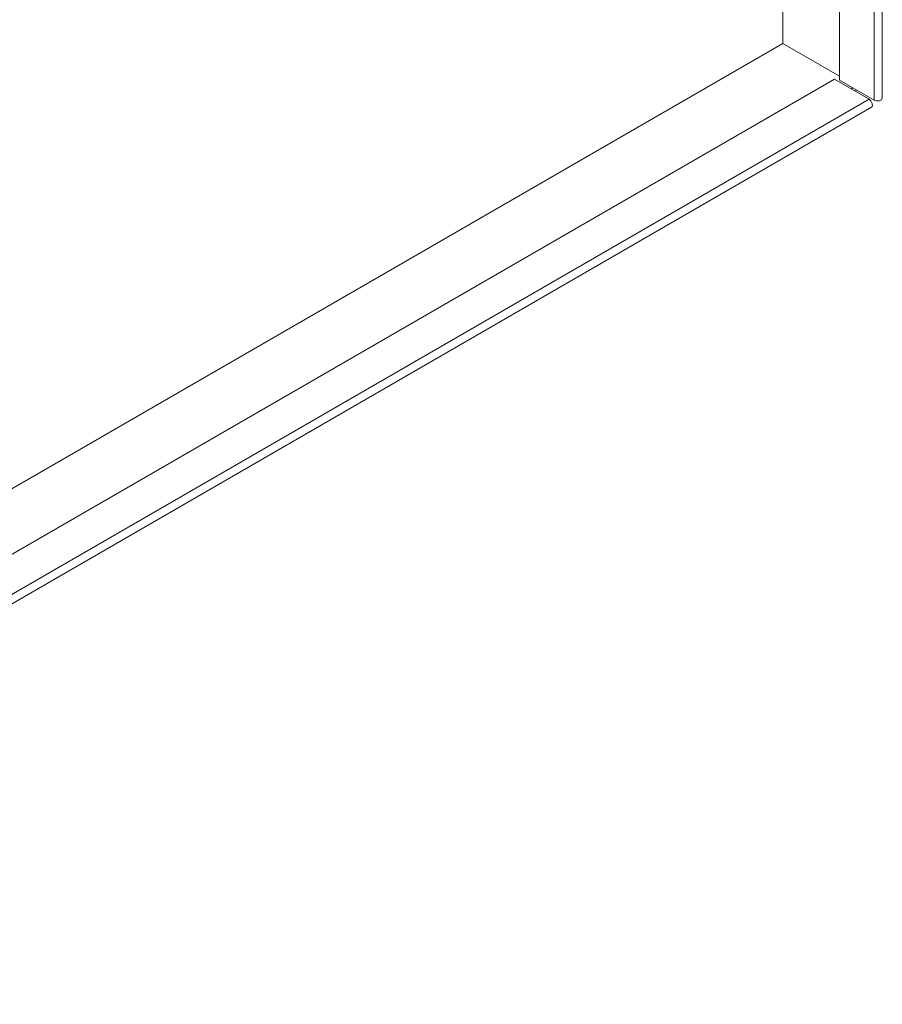
# Model space of a CAD drawing. Units: inches. Extents: x 0 to 8119, y 0 to 5791.
# Drawn here: x 4848 to 4992, y 4120 to 4285 of the extents above; entities that cross this region are included whole.
import ezdxf

# ---------------------------------------------------------------- set-up
doc = ezdxf.new("R2010")
doc.units = ezdxf.units.IN
doc.header["$MEASUREMENT"] = 0
doc.layers.add('PDF_형상', color=3, linetype='Continuous')

msp = doc.modelspace()

# ---------------------------------------------------------------- linework, layer by layer
at = {"layer": 'PDF_형상', "lineweight": 13}
for points in [[(4975.52, 4558.25), (4975.52, 4280.75), (4984.98, 4275.28), (4975.49, 4280.75), (4975.49, 4558.25)], [(4990.76, 4271.3), (4984.98, 4274.65), (4984.98, 4399.32)], [(4990.76, 4395.97), (4990.76, 4271.3), (4991.19, 4271.16), (4991.64, 4271.19), (4992, 4271.37), (4992.14, 4271.61), (4992.14, 4396.29)], [(4975.49, 4280.75), (4975.49, 4280.75)], [(4975.49, 4280.75), (4975.49, 4280.75)], [(4975.49, 4280.75), (4975.52, 4280.75)], [(4975.49, 4280.75), (4975.49, 4280.75)], [(4975.49, 4280.75), (4975.49, 4280.75)], [(4729.81, 4127.96), (4984.13, 4274.79), (4989.92, 4271.44)], [(4987.23, 4273.34), (4986.95, 4273.17)], [(4987.8, 4272.99), (4987.52, 4272.85)], [(4729.81, 4120.66), (4730.41, 4120.31), (4730.69, 4120.24), (4730.91, 4120.38), (4730.98, 4120.66), (4730.91, 4121.01), (4730.69, 4121.37), (4730.41, 4121.61), (4989.92, 4271.44), (4990.23, 4271.16), (4990.44, 4270.73), (4990.48, 4270.34), (4990.34, 4270.1), (4730.84, 4120.27)]]:
    msp.add_lwpolyline(points, dxfattribs=at)
msp.add_lwpolyline([(4975.49, 4280.75), (4729.81, 4138.9)], close=True, dxfattribs=at)

doc.saveas('drawing.dxf')
